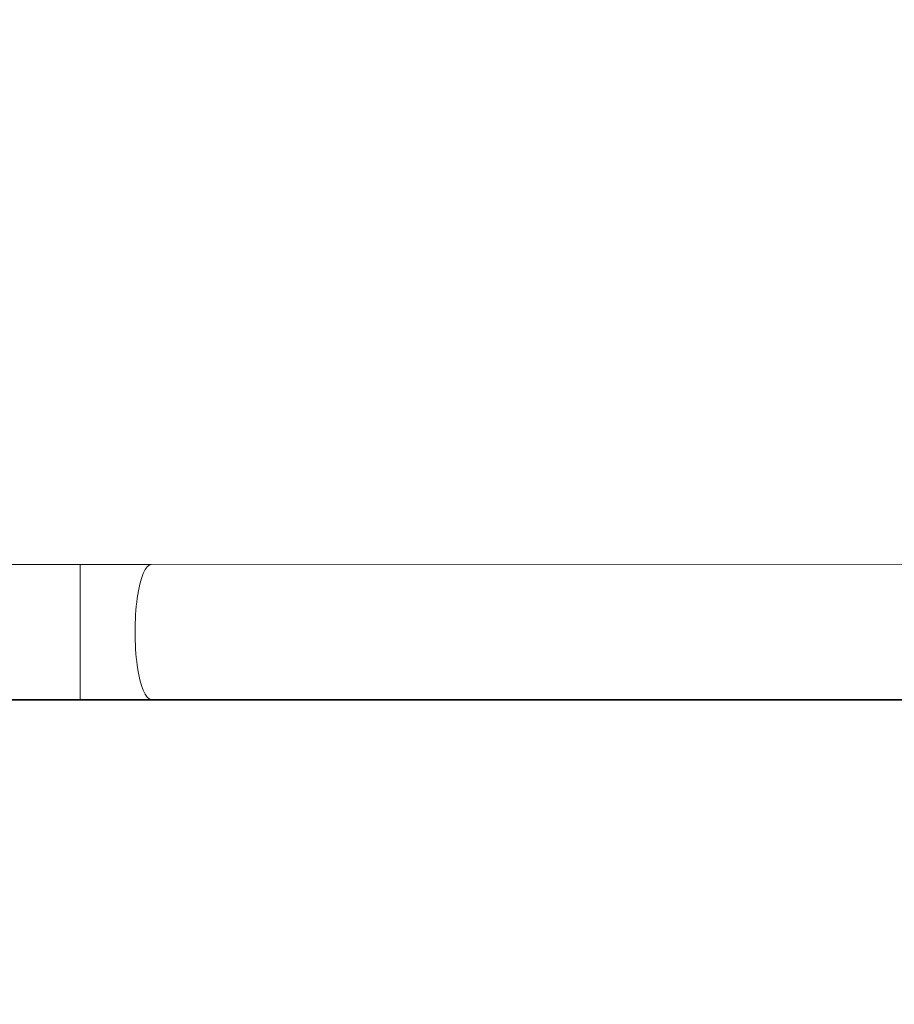
# Model space of a CAD drawing. Units: millimetres. Extents: x 47410 to 74001, y -353 to 18496.
# Drawn here: x 49094 to 49671, y 1345 to 1994 of the extents above; entities that cross this region are included whole.
import ezdxf

# ---------------------------------------------------------------- set-up
doc = ezdxf.new("R2010")
doc.units = ezdxf.units.MM
doc.header["$MEASUREMENT"] = 0
doc.styles.get("Standard").update_dxf_attribs({"font": 'arial.ttf'})
doc.dimstyles.new('OLCU', dxfattribs={"dimtxt": 300, "dimasz": 150, "dimexe": 0.18, "dimexo": 0.0625, "dimgap": 50, "dimtad": 1, "dimdec": 0, "dimlfac": 0.1, "dimrnd": 5, "dimzin": 0, "dimdsep": 46, "dimtxsty": 'Standard', "dimcen": 0.09, "dimse1": 1, "dimse2": 1, "dimadec": 0, "dimazin": 0, "dimtfac": 1, "dimtdec": 0, "dimtofl": 0, "dimtmove": 0, "dimatfit": 3, "dimfxl": 1, "dimtolj": 1, "dimtzin": 0, "dimarcsym": 0})

# ---------------------------------------------------------------- blocks, each defined once
blk = doc.blocks.new('*D12')
at = {"color": 0, "lineweight": -2, "transparency": 16777216}
blk.add_line((48235.33, 5162.84), (55804.81, 5162.84), dxfattribs=at)
at = {"color": 0, "transparency": 16777216}
for points in [[(48235.33, 5187.84), (48235.33, 5137.84), (48085.33, 5162.84)], [(55804.81, 5187.84), (55804.81, 5137.84), (55954.81, 5162.84)]]:
    blk.add_solid(points, dxfattribs=at)
at = {"layer": 'Defpoints', "color": 0, "transparency": 16777216}
for p in [(55954.81, 5162.84), (55954.81, 1938.69), (48085.33, -135.85)]:
    blk.add_point(p, dxfattribs=at)
at = {"color": 0, "transparency": 16777216, "insert": (52020.07, 5366.01), "char_height": 300, "attachment_point": 5}
blk.add_mtext('\\A1;785', dxfattribs=at)
blk = doc.blocks.new('*D13')
at = {"color": 0, "lineweight": -2, "transparency": 16777216}
blk.add_line((47810.35, 4740.12), (47810.35, -179.53), dxfattribs=at)
at = {"color": 0, "transparency": 16777216}
for points in [[(47785.35, 4740.12), (47835.35, 4740.12), (47810.35, 4890.12)], [(47785.35, -179.53), (47835.35, -179.53), (47810.35, -329.53)]]:
    blk.add_solid(points, dxfattribs=at)
at = {"layer": 'Defpoints', "color": 0, "transparency": 16777216}
for p in [(51185.78, 4890.12), (47810.35, -329.53), (51604.19, -329.53)]:
    blk.add_point(p, dxfattribs=at)
at = {"color": 0, "transparency": 16777216, "insert": (47607.17, 2280.29), "char_height": 300, "attachment_point": 5, "rotation": 90}
blk.add_mtext('\\A1;520', dxfattribs=at)

msp = doc.modelspace()

# ---------------------------------------------------------------- linework, layer by layer
at = {"color": 0, "linetype": 'Continuous', "lineweight": 18, "extrusion": (0, 1, 0)}
for p, q in [((49134.15, 1634.52), (49082.51, 1634.52)), ((49134.15, 1634.52), (49134.15, 1545.62)), ((50984.85, 1634.91), (49181.19, 1634.53)), ((49134.15, 1545.62), (49082.51, 1545.62)), ((49082.51, 1545.02), (51085.76, 1545.02)), ((50984.87, 1546.01), (49181.21, 1545.63))]:
    msp.add_line(p, q, dxfattribs=at)
at = {"color": 0, "linetype": 'Continuous', "lineweight": 18, "extrusion": (0, 0, -1)}
msp.add_ellipse((49181.2, 1590.08), major_axis=(0.01, -44.45), ratio=0.241301, start_param=0, end_param=3.141593, dxfattribs=at)
at = {"color": 0, "linetype": 'Continuous', "lineweight": 18}
for points in [[(49181.19, 1634.53), (49178.12, 1634.53), (49175.03, 1634.53), (49168.81, 1634.53), (49165.69, 1634.53), (49159.42, 1634.52), (49156.28, 1634.52), (49149.97, 1634.52), (49146.81, 1634.52), (49140.49, 1634.52), (49137.32, 1634.52), (49134.15, 1634.52)], [(49181.21, 1545.63), (49178.14, 1545.63), (49175.04, 1545.63), (49168.83, 1545.63), (49165.7, 1545.63), (49159.43, 1545.62), (49156.29, 1545.62), (49149.98, 1545.62), (49146.82, 1545.62), (49140.49, 1545.62), (49137.32, 1545.62), (49134.15, 1545.62)]]:
    msp.add_open_spline(points, degree=3, knots=[1.3270899, 1.3270899, 1.3270899, 1.3270899, 1.3758312, 1.3758312, 1.4245725, 1.4245725, 1.4733138, 1.4733138, 1.522055, 1.522055, 1.5707963, 1.5707963, 1.5707963, 1.5707963], dxfattribs=at)

# ---------------------------------------------------------------- dimensions: what is measured, and where the dimension line sits
dim = msp.add_linear_dim(base=(55954.81, 5162.84), p1=(48085.33, -135.85), p2=(55954.81, 1938.69), dimstyle='OLCU')
dim.commit()
dim.dimension.update_dxf_attribs({"geometry": '*D12', "text_midpoint": (52020.07, 5366.01)})
dim = msp.add_linear_dim(base=(47810.35, -329.53), p1=(51185.78, 4890.12), p2=(51604.19, -329.53), angle=90, dimstyle='OLCU')
dim.commit()
dim.dimension.update_dxf_attribs({"geometry": '*D13', "text_midpoint": (47607.17, 2280.29)})

doc.saveas('drawing.dxf')
